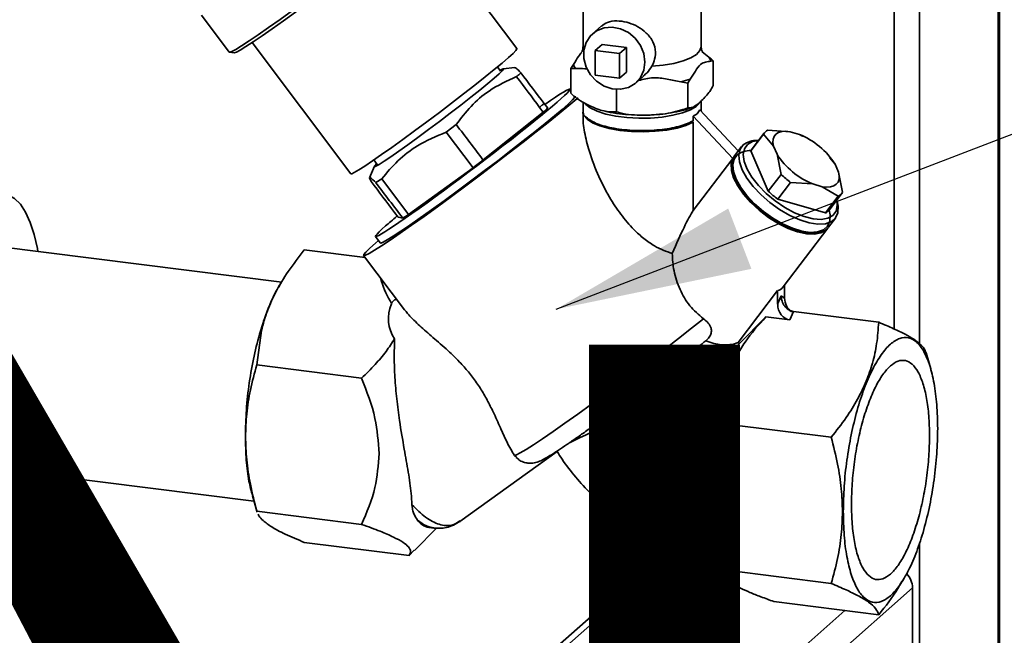
# Paper-space layout 'Blatt1' of a CAD drawing. Units: millimetres. Extents: x 0 to 6300, y 0 to 4455.
# Drawn here: x 5288 to 5476, y 1683 to 1801 of the extents above; entities that cross this region are included whole.
import ezdxf

# ---------------------------------------------------------------- set-up
doc = ezdxf.new("R2010")
doc.units = ezdxf.units.MM
doc.layers.add('1', color=7, linetype='Continuous')
doc.styles.add('SLDTEXTSTYLE1', font='TXT', dxfattribs={"width": 0.605})
doc.dimstyles.new('SLDDIMSTYLE3', dxfattribs={"dimtxt": 0.18, "dimasz": 37.5, "dimexe": 0, "dimexo": 0.0625, "dimgap": 0, "dimtad": 0, "dimtih": 1, "dimtoh": 1, "dimdec": 0, "dimrnd": 1e-09, "dimzin": 0, "dimdsep": 46, "dimtxsty": 'Standard', "dimsah": 1, "dimcen": 0.09, "dimadec": 0, "dimazin": 0, "dimtfac": 37.5, "dimtdec": 0, "dimtofl": 0, "dimtmove": 0, "dimatfit": 3, "dimfxl": 1, "dimfrac": 2, "dimtolj": 1, "dimtzin": 0, "dimarcsym": 0})

# ---------------------------------------------------------------- blocks, each defined once
blk = doc.blocks.new('SW_NOTE_0_5')
at = {"layer": '1', "color": 0, "ltscale": 15, "insert": (1240.25, -0.62), "char_height": 240, "attachment_point": 2, "style": 'SLDTEXTSTYLE1'}
blk.add_mtext('ZEICHNUNG', dxfattribs=at)

psp = doc.layouts.new('Blatt1')

# ---------------------------------------------------------------- linework, layer by layer
at = {"color": 7, "linetype": 'Continuous', "lineweight": 35, "ltscale": 15}
for p, q in [((5459.64, 2054.86), (5459.64, 1738.81)), ((5474.67, 2052.96), (5474.67, 1304.76)), ((5474.91, 1305.2), (5474.91, 2052.93)), ((5454.81, 2036.49), (5454.81, 1741.63)), ((5382.88, 1795.1), (5364.03, 1820.1)), ((5395.51, 1808.27), (5395.51, 1795.46)), ((5418.01, 1795.46), (5418.01, 1808.27)), ((5322.71, 1801.52), (5328.04, 1794.44)), ((5398.97, 1799.41), (5397.32, 1797.96)), ((5332.39, 1796.26), (5351.23, 1771.25)), ((5397.79, 1794.75), (5399.11, 1795.92)), ((5403.79, 1795.33), (5399.11, 1795.92)), ((5402.46, 1794.16), (5403.79, 1795.33)), ((5403.79, 1790.62), (5403.79, 1795.33)), ((5328.09, 1794.42), (5328.96, 1794.3)), ((5402.46, 1794.16), (5397.79, 1794.75)), ((5397.79, 1794.75), (5397.79, 1790.04)), ((5402.46, 1789.45), (5402.46, 1794.16)), ((5419.47, 1793.49), (5418.23, 1794.47)), ((5379.76, 1790.81), (5379.16, 1791.62)), ((5382.5, 1791.52), (5380.26, 1791.24)), ((5393.67, 1792.08), (5393.19, 1791.32)), ((5393.19, 1791.32), (5393.19, 1786.6)), ((5419.85, 1792.71), (5420.33, 1792.8)), ((5420.33, 1792.8), (5420.33, 1788.08)), ((5397.79, 1790.04), (5402.46, 1789.45)), ((5402.46, 1789.45), (5403.79, 1790.62)), ((5405.59, 1788.58), (5407.04, 1789.87)), ((5415.46, 1788.51), (5415.94, 1789.27)), ((5393.19, 1787.18), (5393.04, 1787.38)), ((5401.89, 1787.34), (5401.89, 1783.05)), ((5414.13, 1788.78), (5415.46, 1788.51)), ((5415.46, 1788.51), (5415.46, 1783.79)), ((5387.21, 1783.9), (5387.66, 1784.29)), ((5387.21, 1783.9), (5387.91, 1782.98)), ((5388.75, 1783.73), (5388.06, 1784.64)), ((5395.51, 1784.97), (5395.51, 1783.21)), ((5418.01, 1783.21), (5418.01, 1785.1)), ((5376.46, 1773.86), (5387.91, 1782.98)), ((5395.51, 1782.98), (5395.51, 1781.82)), ((5416.47, 1782.23), (5417.28, 1782.65)), ((5416.47, 1781.32), (5416.47, 1782.23)), ((5416.47, 1782.23), (5424.03, 1774.15)), ((5417.28, 1782.65), (5417.79, 1783.4)), ((5417.79, 1783.4), (5425.1, 1775.6)), ((5371.32, 1780.6), (5369.41, 1779.16)), ((5416.47, 1781.09), (5416.23, 1781.35)), ((5416.47, 1764.22), (5416.47, 1781.09)), ((5369.41, 1779.16), (5374.51, 1772.38)), ((5429.9, 1778.8), (5427.46, 1775.6)), ((5429.98, 1778.92), (5427.55, 1775.72)), ((5431.82, 1776.47), (5429.9, 1778.8)), ((5430.74, 1779.54), (5434.97, 1779.24)), ((5434.97, 1779.24), (5436.75, 1778.73)), ((5436.75, 1778.73), (5437.31, 1778.39)), ((5437.44, 1778.43), (5437.35, 1778.47)), ((5425.72, 1776.42), (5424.38, 1774.66)), ((5428.96, 1777.58), (5428.71, 1777.59)), ((5432.48, 1774.96), (5431.82, 1776.47)), ((5424.03, 1774.15), (5416.47, 1764.22)), ((5424.6, 1774.84), (5424.03, 1774.15)), ((5427.46, 1775.6), (5430.81, 1767.9)), ((5433.24, 1771.1), (5432.48, 1774.96)), ((5442.66, 1774.36), (5442.44, 1774.62)), ((5442.56, 1774.28), (5443.57, 1773.05)), ((5355.7, 1772.65), (5354.78, 1770.48)), ((5355.6, 1773.86), (5356.22, 1773.03)), ((5362.23, 1763.49), (5374.51, 1772.38)), ((5443.57, 1773.05), (5444.22, 1771.55)), ((5430.81, 1767.9), (5433.24, 1771.1)), ((5444.22, 1771.55), (5444.99, 1767.69)), ((5357.12, 1770.28), (5355.99, 1769.54)), ((5362.23, 1763.49), (5357.12, 1770.28)), ((5435.07, 1769.59), (5432.63, 1766.39)), ((5439.3, 1769.29), (5435.07, 1769.59)), ((5441.07, 1768.77), (5439.3, 1769.29)), ((5444.15, 1766.95), (5441.07, 1768.77)), ((5441.71, 1763.75), (5444.15, 1766.95)), ((5442.46, 1764.37), (5444.9, 1767.57)), ((5432.63, 1766.39), (5441.71, 1763.75)), ((5443.95, 1765.98), (5443.88, 1766.23)), ((5360.24, 1762.95), (5359.55, 1763.86)), ((5360.24, 1762.95), (5361.12, 1762.76)), ((5442.28, 1761.03), (5443.62, 1762.79)), ((5355.91, 1759.27), (5356.84, 1758.04)), ((5433.63, 1749.67), (5442.15, 1760.85)), ((5338.06, 1750.57), (5283.98, 1757.38)), ((5355.89, 1757.99), (5356.49, 1758.51)), ((5342.34, 1756.7), (5353.97, 1755.23)), ((5353.66, 1755.65), (5361.45, 1745.3)), ((5337.85, 1750.34), (5337.47, 1749.69)), ((5433.93, 1750.05), (5433.93, 1747.53)), ((5425.06, 1739.03), (5432.6, 1748.94)), ((5432.6, 1748.94), (5432.6, 1746.36)), ((5432.6, 1746.36), (5433.26, 1747.96)), ((5433.26, 1747.96), (5433.93, 1747.53)), ((5434.94, 1743.34), (5435.6, 1744.95)), ((5451.87, 1742.9), (5435.6, 1744.95)), ((5430.37, 1743.92), (5425.27, 1738.81)), ((5434.94, 1743.34), (5430.37, 1743.92)), ((5333.29, 1734.76), (5334.16, 1741.31)), ((5423.98, 1738.69), (5425.06, 1739.03)), ((5461.78, 1734.03), (5460.89, 1737.1)), ((5353.26, 1732.24), (5333.29, 1734.76)), ((5442.81, 1720.96), (5422.84, 1723.48)), ((5371.99, 1704.86), (5390.55, 1718.22)), ((5382.43, 1717.49), (5382.82, 1717.18)), ((5278.72, 1715.59), (5332.72, 1708.78)), ((5332.44, 1709.78), (5333.33, 1706.7)), ((5333.29, 1706.86), (5353.26, 1704.34)), ((5333.35, 1706.71), (5333.29, 1706.86)), ((5363.33, 1699.36), (5367.64, 1703.66)), ((5366.06, 1703.76), (5367.04, 1703.64)), ((5411.98, 1699.95), (5302.09, 1603.03)), ((5304.57, 1603.75), (5413.12, 1699.48)), ((5342.34, 1700.9), (5362.32, 1698.39)), ((5362.32, 1698.39), (5363.29, 1699.4)), ((5459.64, 1700.82), (5459.64, 1291.5)), ((5420.01, 1698.83), (5422.76, 1694.19)), ((5442.81, 1693.06), (5422.84, 1695.58)), ((5456.36, 1693.45), (5456.75, 1694.11)), ((5347.83, 1594.77), (5458.32, 1692.21)), ((5458.32, 1652.14), (5458.32, 1692.21)), ((5344.33, 1598.75), (5445.43, 1687.91)), ((5451.87, 1687.1), (5431.89, 1689.62))]:
    psp.add_line(p, q, dxfattribs=at)
at = {"color": 7, "linetype": 'Continuous', "lineweight": 35, "ltscale": 15, "flags": 128}
for points in [[(5364.98, 1821.68), (5363.64, 1820.53), (5362.01, 1819.16), (5360.1, 1817.61), (5357.96, 1815.9), (5355.62, 1814.06), (5353.14, 1812.13), (5350.54, 1810.15), (5347.9, 1808.14), (5345.24, 1806.16), (5342.63, 1804.22), (5340.11, 1802.38), (5337.72, 1800.67), (5335.52, 1799.11), (5333.54, 1797.74), (5331.82, 1796.58), (5330.4, 1795.65), (5329.29, 1794.97), (5328.52, 1794.56), (5328.11, 1794.42), (5328.04, 1794.44)], [(5364.91, 1820.86), (5363.6, 1819.74), (5362.01, 1818.41), (5360.15, 1816.89), (5358.07, 1815.23), (5355.79, 1813.44), (5353.37, 1811.56), (5350.84, 1809.62), (5348.26, 1807.67), (5345.67, 1805.73), (5343.13, 1803.85), (5340.67, 1802.06), (5338.35, 1800.38), (5336.2, 1798.87), (5334.28, 1797.53), (5332.6, 1796.4), (5331.21, 1795.49), (5330.13, 1794.84), (5329.39, 1794.43), (5328.98, 1794.3), (5328.96, 1794.3)], [(5407.3, 1792.53), (5407.08, 1794.15), (5406.45, 1795.7), (5405.44, 1797.07), (5404.14, 1798.16), (5402.64, 1798.89), (5401.05, 1799.2), (5399.49, 1799.07), (5398.08, 1798.51), (5396.92, 1797.56), (5396.09, 1796.29), (5395.66, 1794.8), (5395.66, 1793.2), (5396.09, 1791.6), (5396.92, 1790.12), (5398.08, 1788.88), (5399.49, 1787.97), (5401.05, 1787.44), (5402.64, 1787.35), (5404.14, 1787.7), (5405.44, 1788.46), (5406.45, 1789.58), (5407.08, 1790.97), (5407.3, 1792.53)], [(5351.23, 1771.25), (5351.38, 1771.25), (5351.88, 1771.48), (5352.72, 1771.97), (5353.89, 1772.71), (5355.35, 1773.69), (5357.06, 1774.88), (5359.01, 1776.25), (5361.13, 1777.78), (5363.38, 1779.42), (5365.72, 1781.16), (5368.09, 1782.93), (5370.43, 1784.71), (5372.7, 1786.46), (5374.84, 1788.14), (5376.8, 1789.7), (5378.55, 1791.12), (5380.05, 1792.36), (5381.25, 1793.39), (5382.14, 1794.2), (5382.68, 1794.76), (5382.88, 1795.06), (5382.88, 1795.1)], [(5395.66, 1794.83), (5395.54, 1795.16), (5395.51, 1795.46)], [(5418.01, 1795.46), (5417.79, 1794.72), (5417.12, 1794), (5416.04, 1793.34), (5414.58, 1792.76), (5412.81, 1792.3), (5410.8, 1791.96), (5408.62, 1791.76)], [(5379.65, 1790.96), (5379.75, 1791.01), (5380.21, 1791.23), (5380.31, 1791.18), (5380.06, 1790.86), (5379.47, 1790.29), (5378.54, 1789.47), (5377.31, 1788.43), (5375.82, 1787.21), (5374.09, 1785.84), (5372.2, 1784.35), (5370.18, 1782.79), (5368.1, 1781.21), (5366.02, 1779.65), (5363.99, 1778.15), (5362.08, 1776.76), (5360.34, 1775.52), (5358.82, 1774.46), (5357.57, 1773.62), (5356.61, 1773.01), (5355.99, 1772.67), (5355.7, 1772.58), (5355.78, 1772.77), (5356.13, 1773.15)], [(5394.54, 1785.74), (5394.31, 1785.54), (5392.77, 1784.23), (5390.94, 1782.72), (5388.85, 1781.03), (5386.55, 1779.2), (5384.06, 1777.25), (5381.43, 1775.21), (5378.7, 1773.13), (5375.92, 1771.02), (5373.13, 1768.93), (5370.38, 1766.89), (5367.71, 1764.94), (5365.17, 1763.11), (5362.8, 1761.42), (5360.63, 1759.9), (5358.71, 1758.59), (5357.06, 1757.49), (5355.71, 1756.64), (5354.69, 1756.04), (5354.01, 1755.7), (5353.68, 1755.63), (5353.71, 1755.83), (5354.09, 1756.29), (5354.82, 1757.02), (5355.89, 1757.99)], [(5356.84, 1758.04), (5356.92, 1758.02), (5357.36, 1758.19), (5358.15, 1758.62), (5359.28, 1759.32), (5360.72, 1760.26), (5362.45, 1761.44), (5364.43, 1762.82), (5366.62, 1764.38), (5368.99, 1766.09), (5371.48, 1767.91), (5374.05, 1769.82), (5376.64, 1771.77), (5379.22, 1773.72), (5381.71, 1775.65), (5384.09, 1777.5), (5386.3, 1779.25), (5388.29, 1780.85), (5390.04, 1782.29), (5391.5, 1783.52), (5392.65, 1784.54), (5393.46, 1785.31), (5393.92, 1785.82), (5394.03, 1786.06), (5394.03, 1786.06)], [(5417.66, 1784.65), (5417.06, 1784.07), (5415.95, 1783.41), (5414.45, 1782.84), (5412.64, 1782.38), (5410.59, 1782.05), (5408.38, 1781.86), (5406.11, 1781.83), (5403.86, 1781.95), (5401.73, 1782.22), (5399.81, 1782.62), (5398.17, 1783.15), (5396.88, 1783.78), (5396, 1784.47), (5395.89, 1784.61)], [(5416.47, 1781.09), (5415.12, 1780.47), (5413.42, 1779.96), (5411.44, 1779.57), (5409.27, 1779.33), (5407, 1779.23), (5404.71, 1779.29), (5402.51, 1779.51), (5400.49, 1779.87), (5398.72, 1780.36), (5397.29, 1780.95), (5396.26, 1781.63), (5395.66, 1782.37), (5395.51, 1782.98)], [(5431.82, 1776.47), (5431.7, 1777.18), (5431.74, 1777.82), (5431.93, 1778.36), (5432.28, 1778.79), (5432.77, 1779.1), (5433.39, 1779.28), (5434.13, 1779.33), (5434.97, 1779.24)], [(5443.95, 1765.98), (5444.14, 1765.04), (5444.09, 1763.81), (5443.65, 1762.83), (5442.84, 1762.12), (5441.7, 1761.71), (5440.28, 1761.63), (5438.62, 1761.88), (5436.8, 1762.44), (5434.9, 1763.3), (5432.98, 1764.41), (5431.13, 1765.74), (5429.43, 1767.22), (5427.95, 1768.8), (5426.73, 1770.42), (5425.85, 1772), (5425.32, 1773.48), (5425.18, 1774.81), (5425.43, 1775.92), (5426.05, 1776.77), (5426.05, 1776.77)], [(5443.87, 1766.21), (5443.97, 1765.21), (5443.75, 1764.11), (5443.15, 1763.27), (5442.19, 1762.73), (5440.92, 1762.51), (5439.38, 1762.62), (5437.66, 1763.05), (5435.82, 1763.79), (5433.95, 1764.8), (5432.12, 1766.04), (5430.42, 1767.46), (5428.92, 1768.99), (5427.68, 1770.56), (5426.77, 1772.11), (5426.21, 1773.58), (5426.04, 1774.88), (5426.26, 1775.98), (5426.86, 1776.82), (5426.86, 1776.82)], [(5426.86, 1776.82), (5427.82, 1777.36), (5428.95, 1777.57)], [(5442.21, 1760.94), (5441.81, 1760.5), (5440.86, 1759.95), (5439.61, 1759.7), (5438.11, 1759.76), (5436.41, 1760.14), (5434.59, 1760.8), (5432.71, 1761.74), (5430.85, 1762.91), (5429.08, 1764.27), (5427.48, 1765.76), (5426.1, 1767.32), (5425, 1768.9), (5424.21, 1770.43), (5423.78, 1771.85), (5423.72, 1773.11), (5424.03, 1774.15)], [(5424.38, 1774.66), (5424.08, 1774.16), (5423.84, 1773.05), (5423.98, 1771.72), (5424.51, 1770.24), (5425.39, 1768.66), (5426.61, 1767.04), (5428.09, 1765.46), (5429.79, 1763.98), (5431.64, 1762.65), (5433.55, 1761.54), (5435.46, 1760.68), (5437.28, 1760.12), (5438.94, 1759.87), (5440.36, 1759.95), (5441.5, 1760.35), (5442.28, 1761.03)], [(5442.4, 1764.3), (5442.59, 1763.38), (5442.54, 1762.18), (5442.11, 1761.21), (5441.32, 1760.52), (5440.21, 1760.13), (5438.81, 1760.05), (5437.19, 1760.29), (5435.41, 1760.84), (5433.55, 1761.68), (5431.68, 1762.76), (5429.87, 1764.06), (5428.21, 1765.51), (5426.75, 1767.06), (5425.57, 1768.64), (5424.7, 1770.19), (5424.19, 1771.64), (5424.05, 1772.93), (5424.29, 1774.02), (5424.9, 1774.85), (5424.9, 1774.85)], [(5427.55, 1775.72), (5427.54, 1775.71), (5427.46, 1775.6)], [(5444.22, 1771.55), (5444.35, 1770.83), (5444.31, 1770.2), (5444.12, 1769.66), (5443.77, 1769.23), (5443.28, 1768.92), (5442.65, 1768.74), (5441.91, 1768.69), (5441.07, 1768.77)], [(5270.51, 1731.64), (5270.81, 1735.4), (5271.27, 1739.17), (5271.87, 1742.91), (5272.62, 1746.55), (5273.5, 1750.04), (5274.5, 1753.32), (5275.6, 1756.36), (5276.78, 1759.09), (5278.04, 1761.49), (5279.34, 1763.51), (5280.68, 1765.12), (5282.02, 1766.31), (5283.36, 1767.05), (5284.66, 1767.33), (5285.92, 1767.15), (5287.1, 1766.5), (5288.21, 1765.41), (5289.2, 1763.89), (5290.08, 1761.95), (5290.83, 1759.63), (5291.44, 1756.97), (5291.54, 1756.43)], [(5382.43, 1717.49), (5382.8, 1717.59), (5383.53, 1717.96), (5384.62, 1718.61), (5386.03, 1719.51), (5387.76, 1720.67), (5389.77, 1722.04), (5392.02, 1723.62), (5394.47, 1725.38), (5397.1, 1727.28), (5399.84, 1729.29), (5402.66, 1731.38), (5405.5, 1733.52), (5408.32, 1735.66), (5411.07, 1737.78), (5413.7, 1739.82), (5416.17, 1741.77), (5418.44, 1743.58)], [(5398.11, 1723.59), (5399.14, 1724.34), (5399.67, 1724.72), (5399.94, 1724.92), (5400.01, 1724.97), (5400.02, 1724.98), (5400.02, 1724.98), (5400.02, 1724.98), (5400.02, 1724.98), (5400.02, 1724.98), (5400.02, 1724.98), (5400.02, 1724.98), (5400.02, 1724.98), (5400.02, 1724.98), (5400.02, 1724.98), (5400.02, 1724.98), (5400.03, 1724.99), (5400.04, 1724.99), (5400.13, 1725.06), (5400.84, 1725.58), (5402.41, 1726.73), (5403.56, 1727.58), (5404.72, 1728.44), (5405.89, 1729.32), (5406.87, 1730.05), (5407.74, 1730.71), (5408.94, 1731.62), (5409.86, 1732.32), (5410.77, 1733.02), (5411.68, 1733.71), (5412.78, 1734.56), (5413.83, 1735.38), (5414.76, 1736.11), (5415.87, 1736.98)]]:
    psp.add_lwpolyline(points, dxfattribs=at)
at = {"color": 7, "linetype": 'Continuous', "lineweight": 35, "ltscale": 225}
for centre, radius, start, end in [((5417.94, 1792.26), 1.96, 13.4608, 38.8423), ((5395.57, 1792.53), 1.96, 193.4608, 218.8423), ((5409.7, 1808.56), 20.27, 282.5967, 287.9196), ((5359.61, 1816.12), 42.43, 311.3884, 312.1058), ((5354.84, 1821.32), 50.63, 310.7716, 312.0477), ((5431.69, 1777.62), 2.15, 116.2902, 146.529), ((5431.28, 1765.22), 14.57, 32.5117, 67.9856), ((5428.52, 1773.43), 4.16, 87.4884, 126.5163), ((5427.32, 1771.59), 4.06, 87.4884, 126.5163), ((5444.76, 1782.79), 14.57, 212.5117, 247.9856), ((5446.87, 1785.63), 19.92, 226.8391, 233.6582), ((5444.43, 1782.43), 19.92, 226.8391, 233.6582), ((5443.2, 1768.87), 2.15, 296.2902, 326.529), ((5440.75, 1765.69), 2.17, 296.3507, 322.3554), ((5320.76, 1874.46), 170.55, 295.0164, 307.2427), ((5427.31, 1740.9), 2.92, 219.5737, 225.5807), ((5366.56, 1706.86), 3.14, 212.9789, 260.9627), ((5454.28, 1692.15), 4.04, 0.8577, 44.0427)]:
    psp.add_arc(centre, radius, start, end, dxfattribs=at)
for centre, major_axis, ratio, start_param, end_param in [((740.27, 7923.74), (-5184.26, 6863.33), 0.00191, 3.603443, 3.605349), ((740.27, 7923.74), (-5191.11, 6857.29), 0.000077, 3.603304, 3.60521), ((5374.47, 1773.32), (18.56, 14.05), 0.039909, 2.652205, 6.992743), ((740.27, 7923.74), (-5184.26, 6863.33), 0.00191, 2.677933, 2.680141), ((5374.51, 1773.35), (15.44, 11.69), 0.039909, 4.682594, 4.808699), ((10017.51, -4388.67), (-5191.11, 6857.29), 0.000077, 0.455352, 0.457295), ((10017.51, -4388.67), (-5191.11, 6857.29), 0.000077, 5.825409, 5.827651), ((5374.47, 1773.32), (18.56, 14.05), 0.039909, 2.428574, 2.652205), ((5374.51, 1773.35), (15.44, 11.69), 0.039909, 3.633489, 3.763408), ((5406.76, 1732.94), (10.96, 32.49), 0.077908, 0.301855, 0.807491), ((5433.26, 1767.76), (0.77, 18.82), 0.207284, 3.17014, 3.430142), ((5396.99, 1749.81), (38.47, 7.55), 0.408135, 2.887525, 3.308573), ((5434.94, 1746.06), (-0.82, 2.65), 0.8259, 1.213934, 2.78473), ((5436.26, 1747.23), (-0.82, 2.65), 0.8259, 1.213934, 2.356194)]:
    psp.add_ellipse(centre, major_axis=major_axis, ratio=ratio, start_param=start_param, end_param=end_param, dxfattribs=at)
at = {"color": 7, "linetype": 'Continuous', "lineweight": 35, "ltscale": 15}
for points, knots in [([(5399, 1799.37), (5399.35, 1799.64), (5400.12, 1800.24), (5401.84, 1800.48), (5403.77, 1800.22), (5405.6, 1799.53), (5407.28, 1798.45), (5408.66, 1796.93), (5409.37, 1795.05), (5409.28, 1793.2), (5408.82, 1792.2), (5408.62, 1791.76)], [0, 0, 0, 0, 0.104956, 0.231083, 0.342319, 0.446298, 0.556715, 0.680401, 0.807836, 0.916879, 1, 1, 1, 1]), ([(5395.47, 1795.45), (5395.48, 1795.32), (5395.5, 1794.97), (5395.28, 1794.52), (5395.23, 1794.45), (5395.2, 1794.43)], [0, 0, 0, 0, 0.2269545, 0.6704509, 1, 1, 1, 1]), ([(5418.33, 1794.4), (5418.31, 1794.42), (5418.27, 1794.46), (5418.02, 1794.94), (5418.03, 1795.33), (5418.04, 1795.47)], [0, 0, 0, 0, 0.357512, 0.761168, 1, 1, 1, 1]), ([(5395.25, 1794.39), (5395.05, 1794.15), (5394.51, 1793.5), (5393.99, 1792.62), (5393.67, 1792.08)], [0, 0, 0, 0, 0.378377, 1, 1, 1, 1]), ([(5420.33, 1792.8), (5420.05, 1793.02), (5419.76, 1793.26), (5419.48, 1793.48), (5419.47, 1793.49)], [0, 0, 0, 0, 0.966754, 1, 1, 1, 1]), ([(5383.64, 1790.48), (5383.31, 1790.82), (5382.72, 1791.43), (5382.57, 1791.45), (5382.5, 1791.46)], [0, 0, 0, 0, 0.555183, 1, 1, 1, 1]), ([(5393.19, 1791.32), (5393.46, 1791.32), (5393.75, 1791.32), (5394.03, 1791.31), (5394.04, 1791.31)], [0, 0, 0, 0, 0.966754, 1, 1, 1, 1]), ([(5394.04, 1791.31), (5394.63, 1791.34), (5395.38, 1791.39), (5396.15, 1791.21), (5396.31, 1791.18)], [0, 0, 0, 0, 0.793128, 1, 1, 1, 1]), ([(5408.62, 1791.76), (5408.34, 1791.31), (5407.9, 1790.6), (5407.24, 1790.11), (5407, 1789.92)], [0, 0, 0, 0, 0.629887, 1, 1, 1, 1]), ([(5415.94, 1789.27), (5416.26, 1789.79), (5416.9, 1790.82), (5417.89, 1792.23), (5418.88, 1792.58), (5419.52, 1792.67), (5419.85, 1792.71)], [0, 0, 0, 0, 0.2494756, 0.4999916, 0.7470965, 1, 1, 1, 1]), ([(5371.32, 1780.6), (5372.22, 1781.8), (5374.04, 1784.22), (5377.83, 1787.48), (5381.02, 1788.93), (5382.82, 1789.76)], [0, 0, 0, 0, 0.29734, 0.601627, 1, 1, 1, 1]), ([(5382.82, 1789.76), (5382.97, 1789.89), (5383.27, 1790.14), (5383.52, 1790.37), (5383.64, 1790.48)], [0, 0, 0, 0, 0.5, 1, 1, 1, 1]), ([(5406.1, 1789.03), (5407.02, 1789.27), (5408.83, 1789.73), (5411.54, 1789.31), (5413.26, 1788.95), (5414.13, 1788.78)], [0, 0, 0, 0, 0.343238, 0.668556, 1, 1, 1, 1]), ([(5420.33, 1788.08), (5420.28, 1787.99), (5420.01, 1787.46), (5419.48, 1786.66), (5418.71, 1785.75), (5417.86, 1784.93), (5416.94, 1784.21), (5416.12, 1783.75), (5415.64, 1783.78), (5415.46, 1783.79)], [0, 0, 0, 0, 0.030472, 0.177573, 0.32798, 0.50004, 0.692316, 0.886724, 1, 1, 1, 1]), ([(5401.89, 1783.05), (5401.1, 1783.05), (5399.42, 1783.05), (5396.74, 1784.19), (5394.59, 1785.27), (5393.44, 1786.36), (5393.19, 1786.6)], [0, 0, 0, 0, 0.277506, 0.588506, 0.906991, 1, 1, 1, 1]), ([(5415.46, 1783.79), (5414.23, 1783.4), (5411.61, 1782.57), (5407.43, 1782.39), (5404.07, 1782.41), (5402.3, 1782.94), (5401.89, 1783.05)], [0, 0, 0, 0, 0.277506, 0.588506, 0.906991, 1, 1, 1, 1]), ([(5406.84, 1782.43), (5406.93, 1782.43), (5407.81, 1782.4), (5409.48, 1782.51), (5411.77, 1782.74), (5413.97, 1783.18), (5415.47, 1783.55), (5416.18, 1783.87), (5416.26, 1783.9)], [0, 0, 0, 0, 0.028339, 0.256991, 0.487352, 0.722617, 0.968088, 1, 1, 1, 1]), ([(5395.53, 1783.22), (5395.52, 1783.2), (5395.26, 1782.74), (5396.19, 1781.78), (5398.33, 1780.59), (5401.81, 1779.75), (5405.91, 1779.39), (5410.12, 1779.55), (5413.97, 1780.2), (5415.63, 1780.95), (5416.47, 1781.32)], [0, 0, 0, 0, 0.003939, 0.146233, 0.288528, 0.430822, 0.573117, 0.715411, 0.857706, 1, 1, 1, 1]), ([(5412.5, 1756.02), (5411.36, 1756.43), (5409.52, 1757.09), (5407.05, 1758.85), (5404.86, 1760.83), (5402.62, 1763.48), (5400.27, 1767.06), (5398.15, 1771.3), (5396.54, 1775.68), (5395.77, 1779.02), (5395.5, 1780.95), (5395.53, 1781.63), (5395.54, 1781.82)], [0, 0, 0, 0, 0.123013, 0.198114, 0.275368, 0.387771, 0.503223, 0.652748, 0.806644, 0.921074, 0.978181, 1, 1, 1, 1]), ([(5399.69, 1783.19), (5399.84, 1783.14), (5400.69, 1782.91), (5402.4, 1782.67), (5404.66, 1782.45), (5406.15, 1782.43), (5406.84, 1782.43)], [0, 0, 0, 0, 0.0715375, 0.4040491, 0.7243014, 1, 1, 1, 1]), ([(5357.12, 1770.28), (5358.1, 1771.45), (5360.1, 1773.82), (5364.17, 1776.98), (5367.52, 1778.37), (5369.41, 1779.16)], [0, 0, 0, 0, 0.299229, 0.605477, 1, 1, 1, 1]), ([(5355.11, 1769.73), (5354.97, 1770.01), (5354.7, 1770.56), (5354.9, 1770.62), (5355.6, 1769.92), (5355.99, 1769.54)], [0, 0, 0, 0, 0.301454, 0.609996, 1, 1, 1, 1]), ([(5334.16, 1741.31), (5334.51, 1742.58), (5335.2, 1745.1), (5336.95, 1748.88), (5339.28, 1752.77), (5341.28, 1755.34), (5342.34, 1756.7)], [0, 0, 0, 0, 0.23872, 0.473504, 0.720955, 1, 1, 1, 1]), ([(5418.44, 1743.58), (5417.53, 1744.36), (5415.71, 1745.91), (5413.82, 1749.19), (5412.69, 1752.7), (5412.56, 1754.93), (5412.5, 1756.02)], [0, 0, 0, 0, 0.24561, 0.490661, 0.752438, 1, 1, 1, 1]), ([(5356.91, 1751.32), (5356.96, 1751.12), (5357.36, 1749.4), (5358.22, 1747.83), (5358.99, 1746.45)], [0, 0, 0, 0, 0.120753, 1, 1, 1, 1]), ([(5337.47, 1749.66), (5337.42, 1749.59), (5336.95, 1748.87), (5336.1, 1747.08), (5334.96, 1744.37), (5334.3, 1742.27), (5333.97, 1741.22)], [0, 0, 0, 0, 0.038284, 0.358856, 0.679428, 1, 1, 1, 1]), ([(5435.6, 1744.95), (5435.45, 1744.98), (5435.16, 1745.03), (5434.72, 1745.24), (5434.31, 1745.54), (5433.8, 1746.08), (5433.44, 1746.8), (5433.28, 1747.5), (5433.27, 1747.84), (5433.26, 1747.96)], [0, 0, 0, 0, 0.110885, 0.224378, 0.346423, 0.477664, 0.744219, 0.905919, 1, 1, 1, 1]), ([(5360.01, 1747.21), (5359.94, 1747.24), (5359.84, 1747.27), (5359.65, 1747.22), (5359.5, 1747.14), (5359.36, 1747.02), (5359.23, 1746.88), (5359.09, 1746.68), (5359.02, 1746.54), (5358.99, 1746.45)], [0, 0, 0, 0, 0.257881, 0.385927, 0.515122, 0.606509, 0.697934, 0.816989, 1, 1, 1, 1]), ([(5361.46, 1745.3), (5361.65, 1745.06), (5362.08, 1744.49), (5362.97, 1743.55), (5364.05, 1742.5), (5365.24, 1741.42), (5366.52, 1740.3), (5367.91, 1739.11), (5369.72, 1737.51), (5371.4, 1735.92), (5372.82, 1734.39), (5373.93, 1733.1), (5374.98, 1731.72), (5375.93, 1730.28), (5376.6, 1729.17), (5377.23, 1728.04), (5377.81, 1726.92), (5378.43, 1725.64), (5379.07, 1724.24), (5379.74, 1722.74), (5380.38, 1721.32), (5381.03, 1719.94), (5381.71, 1718.63), (5382.19, 1717.87), (5382.43, 1717.49)], [0, 0, 0, 0, 0.036293, 0.086522, 0.137103, 0.185752, 0.234697, 0.284635, 0.334983, 0.422615, 0.452446, 0.481477, 0.540831, 0.571268, 0.602313, 0.633611, 0.66558, 0.69773, 0.744572, 0.791772, 0.839932, 0.888382, 0.943957, 1, 1, 1, 1]), ([(5418.44, 1743.58), (5418.77, 1743.31), (5419.43, 1742.77), (5419.94, 1741.86), (5420.01, 1740.99), (5419.72, 1740.23), (5419.28, 1739.71), (5418.98, 1739.46), (5418.9, 1739.39)], [0, 0, 0, 0, 0.227855, 0.456542, 0.622562, 0.789035, 0.947374, 1, 1, 1, 1]), ([(5422.84, 1723.48), (5422.71, 1724.64), (5422.45, 1726.94), (5422.7, 1730.46), (5423.49, 1733.68), (5424.77, 1736.57), (5426.81, 1739.99), (5428.95, 1742.35), (5430.37, 1743.92)], [0, 0, 0, 0, 0.168958, 0.334305, 0.498109, 0.622118, 0.748847, 1, 1, 1, 1]), ([(5451.87, 1742.9), (5451.77, 1741.54), (5451.59, 1738.96), (5450.77, 1735.19), (5449.56, 1731.65), (5447.87, 1728.16), (5445.65, 1724.58), (5443.79, 1722.2), (5442.81, 1720.96)], [0, 0, 0, 0, 0.1811627, 0.345354, 0.5, 0.6546239, 0.8188239, 1, 1, 1, 1]), ([(5460.87, 1737.09), (5460.78, 1737.34), (5460.6, 1737.86), (5459.83, 1738.71), (5458.62, 1739.64), (5456.93, 1740.62), (5454.71, 1741.71), (5452.85, 1742.49), (5451.87, 1742.9)], [0, 0, 0, 0, 0.1550805, 0.3245016, 0.4840736, 0.6436227, 0.8130529, 1, 1, 1, 1]), ([(5359.57, 1739.75), (5359.04, 1738.94), (5357.94, 1737.26), (5355.81, 1734.74), (5354.14, 1733.1), (5353.26, 1732.24)], [0, 0, 0, 0, 0.306672, 0.63768, 1, 1, 1, 1]), ([(5359.57, 1739.75), (5359.53, 1738.57), (5359.45, 1736.18), (5359.6, 1732.3), (5359.95, 1728.25), (5360.55, 1723.6), (5361.36, 1718.86), (5362.2, 1714.22), (5362.73, 1710.73), (5362.83, 1708.81), (5362.87, 1708.1)], [0, 0, 0, 0, 0.106508, 0.215565, 0.333154, 0.453587, 0.619518, 0.764176, 0.912917, 1, 1, 1, 1]), ([(5415.87, 1736.98), (5416.4, 1737.4), (5417.46, 1738.23), (5418.42, 1739.01), (5418.9, 1739.39)], [0, 0, 0, 0, 0.497294, 1, 1, 1, 1]), ([(5420.05, 1698.85), (5419.83, 1699.2), (5419.46, 1699.82), (5419.03, 1701.01), (5418.57, 1702.55), (5418.2, 1704.33), (5417.9, 1706.59), (5417.73, 1708.8), (5417.67, 1711.06), (5417.71, 1713.46), (5417.82, 1715.48), (5418.01, 1717.63), (5418.22, 1719.36), (5418.49, 1721.2), (5418.81, 1723.03), (5419.19, 1724.84), (5419.61, 1726.6), (5420.08, 1728.3), (5420.6, 1729.95), (5421.17, 1731.53), (5421.77, 1733.02), (5422.41, 1734.41), (5423.09, 1735.71), (5423.8, 1736.89), (5424.54, 1737.96), (5425.02, 1738.52), (5425.27, 1738.81)], [0, 0, 0, 0, 0.049321, 0.086537, 0.122484, 0.195594, 0.232845, 0.290091, 0.348354, 0.378715, 0.440151, 0.471271, 0.50759, 0.544159, 0.581506, 0.619121, 0.655844, 0.692816, 0.730559, 0.768564, 0.806086, 0.843862, 0.882445, 0.921315, 0.960474, 1, 1, 1, 1]), ([(5418.9, 1739.39), (5418.91, 1739.39), (5419.92, 1738.96), (5421.81, 1738.47), (5423.31, 1738.62), (5423.98, 1738.69)], [0, 0, 0, 0, 0.00109, 0.553515, 1, 1, 1, 1]), ([(5331.14, 1721.08), (5331.19, 1722.53), (5331.28, 1725.54), (5332.02, 1730.13), (5332.85, 1733.17), (5333.29, 1734.76)], [0, 0, 0, 0, 0.309276, 0.640158, 1, 1, 1, 1]), ([(5353.26, 1732.24), (5354.26, 1729.7), (5356.1, 1724.99), (5356.43, 1720.12), (5356.59, 1717.87)], [0, 0, 0, 0, 0.5398684, 1, 1, 1, 1]), ([(5419.51, 1709.95), (5419.56, 1711.14), (5419.65, 1713.53), (5420.59, 1718.16), (5421.94, 1721.34), (5422.84, 1723.48)], [0, 0, 0, 0, 0.249977, 0.498353, 1, 1, 1, 1]), ([(5382.77, 1717.13), (5382.98, 1716.92), (5383.44, 1716.48), (5384.31, 1716.13), (5385.17, 1715.98), (5385.92, 1716.01), (5386.51, 1716.13), (5387, 1716.29), (5387.51, 1716.51), (5388.17, 1716.86), (5389.11, 1717.41), (5390.4, 1718.23), (5391.94, 1719.26), (5393.73, 1720.48), (5395.66, 1721.83), (5397.06, 1722.84), (5397.74, 1723.32)], [0, 0, 0, 0, 0.03281, 0.070106, 0.103712, 0.135178, 0.167086, 0.203617, 0.252248, 0.330042, 0.445708, 0.55557, 0.671596, 0.784366, 0.895819, 1, 1, 1, 1]), ([(5331.11, 1721.15), (5331.15, 1719.61), (5331.22, 1716.54), (5331.69, 1712.69), (5332.23, 1710.71), (5332.46, 1709.83)], [0, 0, 0, 0, 0.356624, 0.713249, 1, 1, 1, 1]), ([(5333.29, 1706.86), (5332.85, 1708.57), (5332.02, 1711.82), (5331.28, 1716.59), (5331.19, 1719.61), (5331.14, 1721.08)], [0, 0, 0, 0, 0.362326, 0.690703, 1, 1, 1, 1]), ([(5442.81, 1720.96), (5443.25, 1719.25), (5444.08, 1716), (5444.81, 1711.23), (5444.91, 1708.21), (5444.95, 1706.74)], [0, 0, 0, 0, 0.362326, 0.690703, 1, 1, 1, 1]), ([(5356.59, 1717.87), (5356.43, 1715.67), (5356.1, 1710.89), (5354.26, 1706.64), (5353.26, 1704.34)], [0, 0, 0, 0, 0.460132, 1, 1, 1, 1]), ([(5390.55, 1718.22), (5390.86, 1717.75), (5391.94, 1716.06), (5394.06, 1713.33), (5396.97, 1710.12), (5400.17, 1707.19), (5403.6, 1704.55), (5407.25, 1702.22), (5411.09, 1700.23), (5415.08, 1698.62), (5418.42, 1697.56), (5420.45, 1697.15), (5421.08, 1697.03)], [0, 0, 0, 0, 0.0444882, 0.1572233, 0.2701425, 0.3832391, 0.4964461, 0.6097034, 0.722942, 0.8360833, 0.9490401, 1, 1, 1, 1]), ([(5422.84, 1695.58), (5422.35, 1696.78), (5421.42, 1699.11), (5420.37, 1702.69), (5419.65, 1706.3), (5419.55, 1708.73), (5419.51, 1709.95)], [0, 0, 0, 0, 0.256808, 0.499297, 0.747918, 1, 1, 1, 1]), ([(5363.93, 1705.16), (5363.69, 1705.53), (5363.32, 1706.09), (5362.97, 1707.14), (5362.91, 1707.78), (5362.87, 1708.1)], [0, 0, 0, 0, 0.489264, 0.742522, 1, 1, 1, 1]), ([(5362.87, 1708.1), (5363.74, 1707.23), (5365.5, 1705.48), (5368.1, 1704.2), (5370.36, 1703.94), (5371.52, 1704.68), (5372.03, 1705.01)], [0, 0, 0, 0, 0.2627992, 0.5301617, 0.794145, 1, 1, 1, 1]), ([(5444.95, 1706.74), (5444.91, 1705.29), (5444.81, 1702.28), (5444.08, 1697.7), (5443.25, 1694.65), (5442.81, 1693.06)], [0, 0, 0, 0, 0.3092747, 0.640158, 1, 1, 1, 1]), ([(5334.48, 1705.06), (5334.17, 1705.36), (5333.71, 1705.8), (5333.57, 1706.19), (5333.53, 1706.31)], [0, 0, 0, 0, 0.693087, 1, 1, 1, 1]), ([(5342.34, 1700.9), (5341.08, 1701.44), (5338.69, 1702.45), (5336.01, 1703.85), (5334.99, 1704.66), (5334.48, 1705.06)], [0, 0, 0, 0, 0.364161, 0.686406, 1, 1, 1, 1]), ([(5363.93, 1705.15), (5364.5, 1704.73), (5365.56, 1703.94), (5366.58, 1703.76), (5367.05, 1703.67)], [0, 0, 0, 0, 0.539894, 1, 1, 1, 1]), ([(5367.05, 1703.64), (5367.85, 1703.61), (5369.63, 1703.53), (5371.21, 1704.43), (5372.07, 1704.92)], [0, 0, 0, 0, 0.450955, 1, 1, 1, 1]), ([(5353.26, 1704.34), (5354.5, 1703.9), (5356.8, 1703.08), (5358.54, 1702.29), (5359.35, 1701.92)], [0, 0, 0, 0, 0.534499, 1, 1, 1, 1]), ([(5359.35, 1701.92), (5359.99, 1701.59), (5361.26, 1700.93), (5362.31, 1700.02), (5362.74, 1699.16), (5362.47, 1698.65), (5362.32, 1698.39)], [0, 0, 0, 0, 0.232099, 0.464129, 0.713536, 1, 1, 1, 1]), ([(5431.89, 1689.62), (5431.05, 1689.92), (5429.4, 1690.51), (5427.24, 1691.37), (5425.41, 1692.21), (5423.98, 1693.01), (5423.04, 1693.76), (5422.4, 1694.66), (5422.66, 1695.21), (5422.84, 1695.58)], [0, 0, 0, 0, 0.127716, 0.248341, 0.371985, 0.497353, 0.623408, 0.749348, 1, 1, 1, 1]), ([(5451.87, 1687.1), (5453.19, 1688.74), (5454.87, 1690.81), (5456.04, 1693.02), (5456.3, 1693.49)], [0, 0, 0, 0, 0.786746, 1, 1, 1, 1]), ([(5442.81, 1693.06), (5443.8, 1692.65), (5445.67, 1691.87), (5447.15, 1691.13), (5447.84, 1690.78)], [0, 0, 0, 0, 0.528765, 1, 1, 1, 1]), ([(5447.84, 1690.78), (5448.59, 1690.35), (5450.11, 1689.48), (5451.45, 1688.24), (5451.72, 1687.5), (5451.87, 1687.1)], [0, 0, 0, 0, 0.313273, 0.635828, 1, 1, 1, 1])]:
    psp.add_open_spline(points, degree=3, knots=knots, dxfattribs=at)
for points in [[(5333.97, 1741.22), (5333.55, 1739.65), (5332.7, 1736.52), (5331.81, 1731.39), (5331.22, 1726.17), (5331.15, 1722.82), (5331.11, 1721.15)], [(5445.11, 1706.78), (5445.15, 1708.38), (5445.21, 1711.58), (5445.75, 1716.58), (5446.58, 1721.49), (5447.71, 1726.15), (5449.08, 1730.36), (5450.65, 1733.97), (5452.34, 1736.84), (5454.11, 1738.86), (5455.88, 1739.96), (5457.58, 1740.08), (5459.14, 1739.23), (5460.51, 1737.44), (5461.64, 1734.77), (5462.47, 1731.33), (5463.01, 1727.27), (5463.07, 1724.19), (5463.11, 1722.65)], [(5461.56, 1721.29), (5461.53, 1722.56), (5461.47, 1725.11), (5461.03, 1728.47), (5460.34, 1731.32), (5459.41, 1733.52), (5458.27, 1735.01), (5456.98, 1735.71), (5455.57, 1735.61), (5454.11, 1734.7), (5452.65, 1733.03), (5451.24, 1730.65), (5449.95, 1727.66), (5448.81, 1724.18), (5447.88, 1720.33), (5447.19, 1716.26), (5446.75, 1712.12), (5446.69, 1709.48), (5446.66, 1708.15)], [(5463.11, 1722.65), (5463.07, 1721.05), (5463.01, 1717.85), (5462.47, 1712.85), (5461.64, 1707.94), (5460.51, 1703.29), (5459.14, 1699.08), (5457.58, 1695.47), (5455.88, 1692.6), (5454.11, 1690.57), (5452.34, 1689.48), (5450.65, 1689.36), (5449.08, 1690.21), (5447.71, 1692), (5446.58, 1694.66), (5445.75, 1698.1), (5445.21, 1702.16), (5445.15, 1705.24), (5445.11, 1706.78)], [(5446.66, 1708.15), (5446.69, 1706.88), (5446.75, 1704.33), (5447.19, 1700.97), (5447.88, 1698.12), (5448.81, 1695.91), (5449.95, 1694.43), (5451.24, 1693.72), (5452.65, 1693.83), (5454.11, 1694.73), (5455.57, 1696.41), (5456.98, 1698.78), (5458.27, 1701.77), (5459.41, 1705.26), (5460.34, 1709.11), (5461.03, 1713.17), (5461.47, 1717.31), (5461.53, 1719.96), (5461.56, 1721.29)]]:
    psp.add_open_spline(points, degree=3, dxfattribs=at)

# ---------------------------------------------------------------- block references
at = {"layer": '1', "ltscale": 15}
psp.add_blockref('SW_NOTE_0_5', (3509.55, 1739.23), dxfattribs=at)

# ---------------------------------------------------------------- leaders
psp.add_leader([(5390.38, 1745.39), (5762.29, 1888.34)], dimstyle='SLDDIMSTYLE3', dxfattribs=at)

doc.saveas('drawing.dxf')
